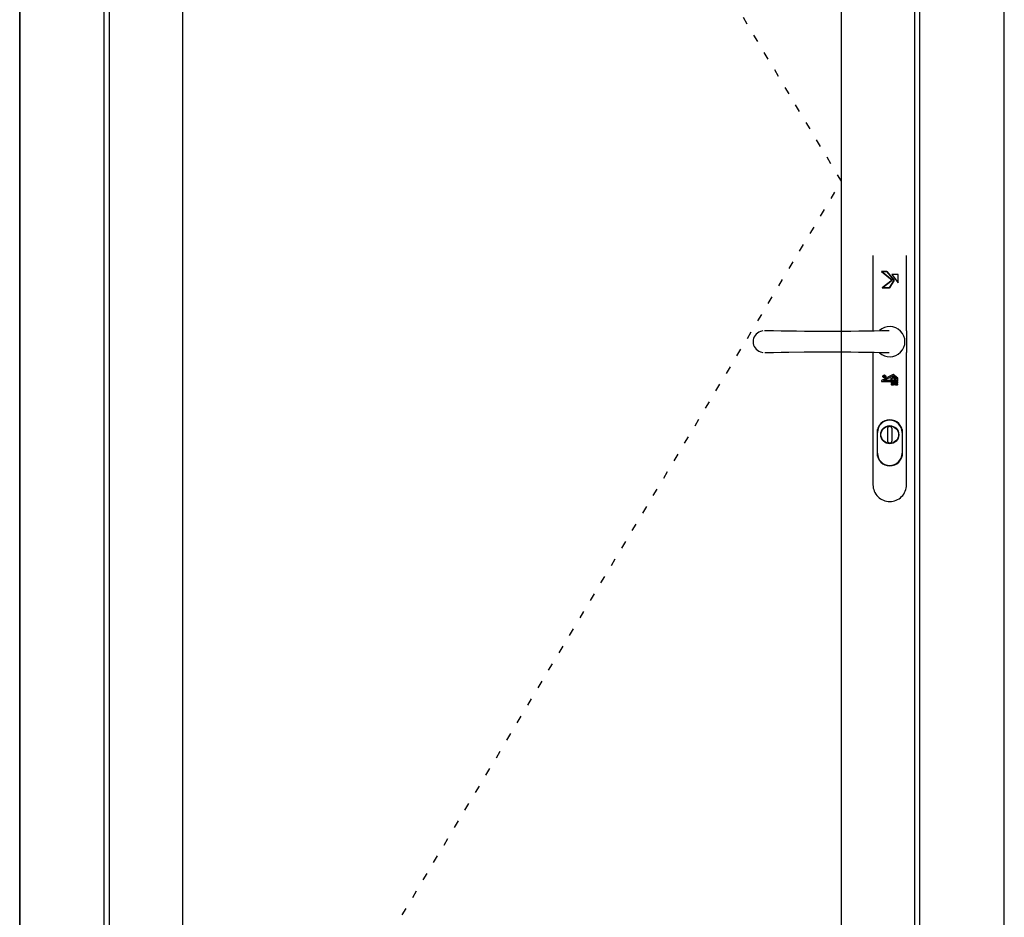
# Model space of a CAD drawing. Extents: x -5255 to -598, y -4609 to 3702.
# Drawn here: x -3283 to -2316, y 1036 to 1918 of the extents above; entities that cross this region are included whole.
import ezdxf

# ---------------------------------------------------------------- set-up
doc = ezdxf.new("R2010")
doc.units = 0
doc.header["$LTSCALE"] = 5
doc.header["$MEASUREMENT"] = 0
doc.linetypes.add('OGLT1', pattern=[4, 1.5, -2.5])
doc.layers.get('0').update_dxf_attribs({"linetype": 'CONTINUOUS'})

msp = doc.modelspace()

# ---------------------------------------------------------------- linework, layer by layer
at = {"color": 7, "linetype": 'Continuous'}
for p, q in [((-3283, 551.5), (-3283, 3000)), ((-2316, 551.5), (-2316, 3000)), ((-3283, 2958.5), (-3283, 551.5)), ((-2316, 551.5), (-2316, 2958.5)), ((-3200, 551.5), (-3200, 2917)), ((-3195, 2912), (-3195, 606)), ((-2404, 606), (-2404, 2912)), ((-2399, 551.5), (-2399, 2917)), ((-3123, 2840), (-3123, 678)), ((-2476, 678), (-2476, 2840)), ((-2445.03117, 1685.97616), (-2445.03117, 1612.17684)), ((-2412.01117, 1612.1892), (-2412.01117, 1685.97616)), ((-2553.1082, 1612.0622), (-2555.3942, 1611.38487)), ((-2551.4995, 1612.40087), (-2550.77983, 1612.44321)), ((-2550.77983, 1612.44321), (-2550.01787, 1612.48554)), ((-2550.01787, 1612.48554), (-2542.60954, 1612.31621)), ((-2542.60954, 1612.31621), (-2535.11654, 1612.1892)), ((-2535.11654, 1612.1892), (-2527.58116, 1612.0622)), ((-2527.58116, 1612.0622), (-2520.0035, 1611.97754)), ((-2520.0035, 1611.97754), (-2512.3835, 1611.89283)), ((-2512.3835, 1611.89283), (-2504.80583, 1611.8505)), ((-2504.80583, 1611.8505), (-2497.14354, 1611.80816)), ((-2497.14354, 1611.80816), (-2481.86116, 1611.80816)), ((-2481.86116, 1611.80816), (-2474.19883, 1611.8505)), ((-2474.19883, 1611.8505), (-2466.62121, 1611.89283)), ((-2466.62121, 1611.89283), (-2459.00121, 1611.97754)), ((-2459.00121, 1611.97754), (-2451.46583, 1612.10454)), ((-2451.46583, 1612.10454), (-2443.9305, 1612.1892)), ((-2443.9305, 1612.1892), (-2436.47983, 1612.35854)), ((-2436.47983, 1612.35854), (-2429.0715, 1612.52787)), ((-2429.0715, 1612.52787), (-2429.02917, 1612.52787)), ((-2412.01117, 1612.15828), (-2412.01117, 1590.72617)), ((-2562.7602, 1601.47887), (-2562.08283, 1601.47887)), ((-2555.3942, 1591.5305), (-2553.1082, 1590.85321)), ((-2550.6105, 1590.42983), (-2551.16087, 1590.47216)), ((-2550.01787, 1590.42983), (-2550.6105, 1590.42983)), ((-2542.60954, 1590.59917), (-2550.01787, 1590.42983)), ((-2535.11654, 1590.72617), (-2542.60954, 1590.59917)), ((-2527.58116, 1590.85321), (-2535.11654, 1590.72617)), ((-2512.42583, 1591.02254), (-2527.58116, 1590.85321)), ((-2497.18587, 1591.10721), (-2512.42583, 1591.02254)), ((-2481.86116, 1591.10721), (-2497.18587, 1591.10721)), ((-2466.62121, 1591.02254), (-2481.86116, 1591.10721)), ((-2459.04354, 1590.93787), (-2466.62121, 1591.02254)), ((-2451.46583, 1590.85321), (-2459.04354, 1590.93787)), ((-2443.9305, 1590.72617), (-2451.46583, 1590.85321)), ((-2445.03117, 1590.74472), (-2445.03117, 1460.93221)), ((-2436.47983, 1590.55683), (-2443.9305, 1590.72617)), ((-2429.0715, 1590.3875), (-2436.47983, 1590.55683)), ((-2429.02917, 1590.3875), (-2429.0715, 1590.3875)), ((-2412.01117, 1460.93221), (-2412.01117, 1590.72617)), ((-2440.92483, 1512.32487), (-2440.92483, 1491.83552)), ((-2440.58617, 1491.83552), (-2440.58617, 1515.24583)), ((-2430.76479, 1515.8385), (-2430.76479, 1504.32388)), ((-2426.2775, 1504.32388), (-2426.2775, 1515.8385)), ((-2416.45617, 1515.24583), (-2416.45617, 1512.32487)), ((-2416.45617, 1512.32487), (-2416.45617, 1491.83552)), ((-2416.1175, 1491.83552), (-2416.1175, 1512.32487)), ((-2440.58617, 1488.91454), (-2440.58617, 1491.83552)), ((-2416.45617, 1491.83552), (-2416.45617, 1488.91454))]:
    msp.add_line(p, q, dxfattribs=at)
at = {"color": 7, "linetype": 'OGLT1'}
for p, q in [((-2476, 1759), (-3123, 2840)), ((-3123, 678), (-2476, 1759))]:
    msp.add_line(p, q, dxfattribs=at)
at = {"color": 7, "linetype": 'Continuous'}
for points in [[(-2436.64917, 1670.4822), (-2431.31517, 1670.4822), (-2424.28779, 1661.88854), (-2428.60579, 1654.48021), (-2436.01413, 1654.48021), (-2426.2775, 1661.88854), (-2436.64917, 1670.4822), (-2426.2775, 1661.88854), (-2436.01413, 1654.48021), (-2428.60579, 1654.48021), (-2424.28779, 1661.88854), (-2431.31517, 1670.4822), (-2436.64917, 1670.4822)], [(-2426.53146, 1667.39187), (-2420.39317, 1659.2215), (-2420.39317, 1667.39187), (-2426.53146, 1667.39187), (-2420.39317, 1659.2215), (-2420.39317, 1667.39187), (-2426.53146, 1667.39187)], [(-2420.52017, 1565.66487), (-2425.04984, 1569.13621), (-2436.52217, 1563.50587), (-2436.52217, 1562.44754), (-2420.52017, 1562.44754), (-2420.52017, 1565.66487)], [(-2425.17684, 1567.99321), (-2421.4515, 1565.19916), (-2421.4515, 1563.42121), (-2434.57483, 1563.42121), (-2425.17684, 1567.99321)], [(-2434.02446, 1567.82387), (-2434.1515, 1567.73921), (-2434.23617, 1567.65454), (-2434.23617, 1567.4005), (-2434.19383, 1567.31583), (-2434.06679, 1567.23116), (-2433.93979, 1567.18883), (-2434.02446, 1567.1465), (-2434.1515, 1566.97721), (-2434.36317, 1566.68087), (-2434.1515, 1566.68087), (-2434.02446, 1566.93487), (-2433.89746, 1567.06187), (-2433.85513, 1567.1465), (-2433.77046, 1567.18883), (-2433.47417, 1567.18883), (-2433.47417, 1566.68087), (-2433.34717, 1566.68087), (-2433.34717, 1567.82387), (-2434.02446, 1567.82387)], [(-2433.93979, 1567.31583), (-2434.02446, 1567.35817), (-2434.06679, 1567.44283), (-2434.10917, 1567.52754), (-2434.06679, 1567.56987), (-2434.02446, 1567.65454), (-2433.98213, 1567.69687), (-2433.47417, 1567.69687), (-2433.47417, 1567.31583), (-2433.81279, 1567.31583), (-2433.93979, 1567.31583)], [(-2425.38846, 1566.80787), (-2426.0235, 1566.80787), (-2425.51546, 1566.3845), (-2425.7695, 1565.62254), (-2425.17684, 1566.08816), (-2424.54179, 1565.62254), (-2424.79583, 1566.3845), (-2424.28779, 1566.80787), (-2424.92283, 1566.80787), (-2425.17684, 1567.4005), (-2425.38846, 1566.80787)], [(-2426.44679, 1564.52187), (-2425.93883, 1564.90287), (-2426.57379, 1564.90287), (-2426.7855, 1565.53787), (-2426.99717, 1564.90287), (-2427.67446, 1564.90287), (-2427.1665, 1564.52187), (-2427.42046, 1563.71754), (-2426.7855, 1564.2255), (-2426.19284, 1563.71754), (-2426.44679, 1564.52187)], [(-2425.0075, 1559.61121), (-2424.8805, 1559.86516), (-2424.83817, 1560.11921), (-2424.79583, 1560.45787), (-2424.83817, 1560.75417), (-2424.8805, 1561.00816), (-2425.0075, 1561.26221), (-2425.17684, 1561.47387), (-2425.34613, 1561.60087), (-2425.55779, 1561.72787), (-2425.81183, 1561.8125), (-2426.31983, 1561.8125), (-2426.57379, 1561.77021), (-2426.7855, 1561.68554), (-2426.95484, 1561.60087), (-2426.95484, 1561.17754), (-2426.9125, 1561.17754), (-2426.7855, 1561.30454), (-2426.70084, 1561.34687), (-2426.57379, 1561.38921), (-2426.31983, 1561.47387), (-2426.0235, 1561.51621), (-2425.85417, 1561.51621), (-2425.68484, 1561.43154), (-2425.55779, 1561.34687), (-2425.43079, 1561.21987), (-2425.30379, 1561.09283), (-2425.21917, 1560.88117), (-2425.17684, 1560.71187), (-2425.17684, 1560.20387), (-2425.2615, 1559.99217), (-2425.30379, 1559.82283), (-2425.43079, 1559.65354), (-2425.55779, 1559.52654), (-2425.68484, 1559.44187), (-2425.85417, 1559.39954), (-2426.06583, 1559.35721), (-2426.36213, 1559.39954), (-2426.48913, 1559.44187), (-2426.61613, 1559.44187), (-2426.61613, 1560.16154), (-2425.98117, 1560.16154), (-2425.98117, 1560.45787), (-2426.95484, 1560.45787), (-2426.95484, 1559.31487), (-2426.7855, 1559.23021), (-2426.57379, 1559.14554), (-2426.31983, 1559.10321), (-2426.19284, 1559.06087), (-2426.06583, 1559.06087), (-2425.81183, 1559.10321), (-2425.55779, 1559.14554), (-2425.34613, 1559.27254), (-2425.17684, 1559.39954), (-2425.0075, 1559.61121)], [(-2423.31413, 1560.37321), (-2423.14484, 1560.20387), (-2423.14484, 1559.10321), (-2422.80617, 1559.10321), (-2422.80617, 1561.77021), (-2423.14484, 1561.77021), (-2423.14484, 1560.54254), (-2424.24546, 1561.77021), (-2424.66883, 1561.77021), (-2423.56817, 1560.58487), (-2424.7535, 1559.10321), (-2424.28779, 1559.10321), (-2423.31413, 1560.37321)], [(-2423.7375, 1564.90287), (-2424.41479, 1564.90287), (-2423.8645, 1564.52187), (-2424.16084, 1563.71754), (-2423.52583, 1564.2255), (-2422.89084, 1563.71754), (-2423.14484, 1564.52187), (-2422.63683, 1564.90287), (-2423.31413, 1564.90287), (-2423.52583, 1565.53787), (-2423.7375, 1564.90287)], [(-2420.64717, 1559.73816), (-2420.85883, 1559.56887), (-2421.28213, 1559.39954), (-2421.74784, 1559.39954), (-2421.91717, 1559.48421), (-2422.04417, 1559.65354), (-2422.0865, 1559.82283), (-2422.04417, 1559.94983), (-2422.00184, 1560.07687), (-2421.91717, 1560.16154), (-2421.74784, 1560.24621), (-2421.53617, 1560.28854), (-2421.40917, 1560.33087), (-2421.28213, 1560.33087), (-2421.02817, 1560.45787), (-2420.8165, 1560.58487), (-2420.77417, 1560.66954), (-2420.6895, 1560.7965), (-2420.6895, 1560.9235), (-2420.64717, 1561.0505), (-2420.6895, 1561.21987), (-2420.73184, 1561.34687), (-2420.90117, 1561.60087), (-2421.02817, 1561.68554), (-2421.19746, 1561.77021), (-2421.36679, 1561.8125), (-2421.79017, 1561.8125), (-2421.9595, 1561.77021), (-2422.17113, 1561.72787), (-2422.34046, 1561.64321), (-2422.34046, 1561.21987), (-2422.29813, 1561.21987), (-2422.17113, 1561.34687), (-2422.00184, 1561.43154), (-2421.79017, 1561.51621), (-2421.5785, 1561.51621), (-2421.36679, 1561.47387), (-2421.19746, 1561.38921), (-2421.07046, 1561.26221), (-2421.02817, 1561.09283), (-2421.11279, 1560.83883), (-2421.36679, 1560.66954), (-2421.49384, 1560.66954), (-2421.66317, 1560.62721), (-2422.17113, 1560.45787), (-2422.34046, 1560.28854), (-2422.42513, 1560.11921), (-2422.4675, 1559.86516), (-2422.42513, 1559.73816), (-2422.38279, 1559.56887), (-2422.21346, 1559.31487), (-2422.0865, 1559.23021), (-2421.91717, 1559.14554), (-2421.74784, 1559.10321), (-2421.49384, 1559.06087), (-2421.23979, 1559.10321), (-2421.02817, 1559.14554), (-2420.64717, 1559.27254), (-2420.64717, 1559.73816)]]:
    msp.add_lwpolyline(points, close=True, dxfattribs=at)
for centre, radius in [((-2433.79167, 1567.29471), 1.4605), ((-2433.79167, 1567.29471), 1.12182), ((-2428.5, 1510.10237), 8.91116), ((-2428.5, 1510.10237), 8.61483)]:
    msp.add_circle(centre, radius, dxfattribs=at)
for centre, radius, start, end in [((-2428.50005, 1601.50007), 14.92245, 44.437596, 133.313597), ((-2552.38778, 1601.45769), 10.37245, 106.848808, 253.151192), ((-2428.49993, 1601.50001), 14.92241, 315.561875, 44.438069), ((-2428.5, 1601.5), 14.92245, 226.686252, 315.562098), ((-2428.5211, 1512.32481), 12.40375, 89.902539, 179.901913), ((-2428.49993, 1512.34597), 12.0439, 89.997389, 179.994154), ((-2428.47887, 1512.3248), 12.40376, 0.098128, 90.097611), ((-2428.49998, 1512.34607), 12.04381, 359.999877, 89.997173), ((-2428.49997, 1515.85972), 2.26484, 90.000869, 180.001223), ((-2428.50004, 1515.85969), 2.26486, 359.999419, 89.999036), ((-2428.49996, 1504.34502), 2.26483, 179.999537, 269.998921), ((-2428.50001, 1504.34503), 2.26484, 270.00027, 0.000253), ((-2428.52112, 1491.87793), 12.40373, 180.098101, 270.097543), ((-2428.49999, 1491.8567), 12.04385, 180.000066, 269.999934), ((-2428.47885, 1491.87793), 12.40374, 269.902308, 359.901858), ((-2428.50002, 1491.8567), 12.04385, 270.000066, 359.999934), ((-2428.50002, 1460.95336), 16.48881, 179.999939, 270.000061), ((-2428.49998, 1460.95336), 16.48881, 269.999939, 0.000061)]:
    msp.add_arc(centre, radius, start, end, dxfattribs=at)

doc.saveas('drawing.dxf')
